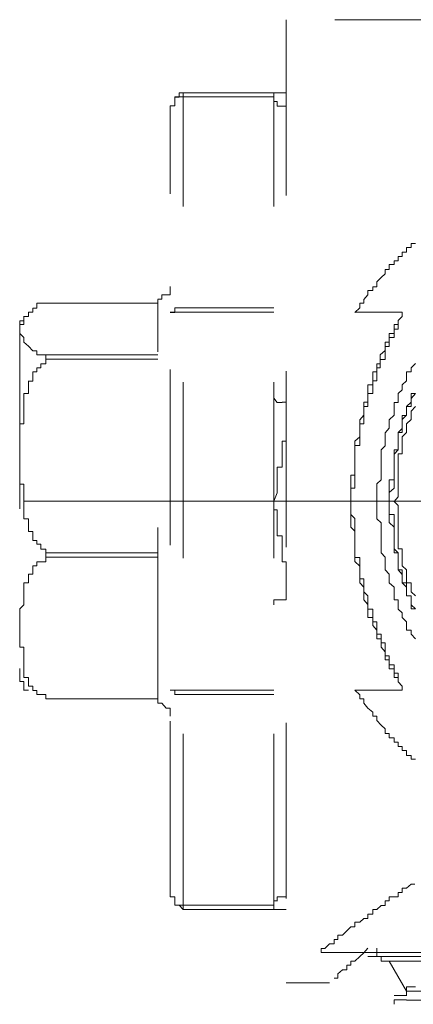
# Model space of a CAD drawing. Units: inches. Extents: x 264.5 to 352.7, y 45.4 to 108.2.
# Drawn here: x 333.7 to 334.1, y 67.2 to 68.1 of the extents above; entities that cross this region are included whole.
import ezdxf

# ---------------------------------------------------------------- set-up
doc = ezdxf.new("R2010")
doc.units = ezdxf.units.IN
doc.header["$MEASUREMENT"] = 0
for name, pattern in [('AI-Linetype-2047', [0.352778, 0.176389, -0.176389]), ('AI-Linetype-2048', [0.352778, 0.176389, -0.176389]), ('AI-Linetype-2049', [0.352778, 0.176389, -0.176389]), ('AI-Linetype-2050', [0.352778, 0.176389, -0.176389]), ('AI-Linetype-2051', [0.352778, 0.176389, -0.176389]), ('AI-Linetype-2052', [0.352778, 0.176389, -0.176389]), ('AI-Linetype-2053', [0.352778, 0.176389, -0.176389]), ('AI-Linetype-2054', [0.352778, 0.176389, -0.176389]), ('AI-Linetype-2679', [0.352778, 0.176389, -0.176389]), ('AI-Linetype-2691', [0.352778, 0.176389, -0.176389]), ('AI-Linetype-2700', [0.352778, 0.176389, -0.176389]), ('AI-Linetype-2703', [0.352778, 0.176389, -0.176389]), ('AI-Linetype-2704', [0.352778, 0.176389, -0.176389]), ('AI-Linetype-2705', [0.352778, 0.176389, -0.176389]), ('AI-Linetype-2706', [0.352778, 0.176389, -0.176389]), ('AI-Linetype-2707', [0.352778, 0.176389, -0.176389]), ('AI-Linetype-2708', [0.352778, 0.176389, -0.176389]), ('AI-Linetype-2709', [0.352778, 0.176389, -0.176389]), ('AI-Linetype-2710', [0.352778, 0.176389, -0.176389]), ('AI-Linetype-2711', [0.352778, 0.176389, -0.176389]), ('AI-Linetype-2712', [0.352778, 0.176389, -0.176389]), ('AI-Linetype-2713', [0.352778, 0.176389, -0.176389]), ('AI-Linetype-2714', [0.352778, 0.176389, -0.176389]), ('AI-Linetype-2715', [0.352778, 0.176389, -0.176389]), ('AI-Linetype-2716', [0.352778, 0.176389, -0.176389]), ('AI-Linetype-2717', [0.352778, 0.176389, -0.176389]), ('AI-Linetype-2723', [0.352778, 0.176389, -0.176389]), ('AI-Linetype-2725', [0.352778, 0.176389, -0.176389]), ('AI-Linetype-2726', [0.352778, 0.176389, -0.176389]), ('AI-Linetype-2728', [0.352778, 0.176389, -0.176389]), ('AI-Linetype-2729', [0.352778, 0.176389, -0.176389]), ('AI-Linetype-2730', [0.352778, 0.176389, -0.176389]), ('AI-Linetype-2731', [0.352778, 0.176389, -0.176389]), ('AI-Linetype-2733', [0.352778, 0.176389, -0.176389]), ('AI-Linetype-2739', [0.352778, 0.176389, -0.176389]), ('AI-Linetype-2740', [0.352778, 0.176389, -0.176389]), ('AI-Linetype-2741', [0.352778, 0.176389, -0.176389]), ('AI-Linetype-2931', [0.352778, 0.176389, -0.176389]), ('AI-Linetype-2984', [0.352778, 0.176389, -0.176389]), ('AI-Linetype-2985', [0.352778, 0.176389, -0.176389]), ('AI-Linetype-2986', [0.352778, 0.176389, -0.176389]), ('AI-Linetype-3027', [0.352778, 0.176389, -0.176389]), ('AI-Linetype-3028', [0.352778, 0.176389, -0.176389]), ('AI-Linetype-3029', [0.352778, 0.176389, -0.176389]), ('AI-Linetype-3030', [0.352778, 0.176389, -0.176389]), ('AI-Linetype-3031', [0.352778, 0.176389, -0.176389]), ('AI-Linetype-3032', [0.352778, 0.176389, -0.176389]), ('AI-Linetype-3033', [0.352778, 0.176389, -0.176389]), ('AI-Linetype-3034', [0.352778, 0.176389, -0.176389]), ('AI-Linetype-3035', [0.352778, 0.176389, -0.176389]), ('AI-Linetype-3036', [0.352778, 0.176389, -0.176389]), ('AI-Linetype-3037', [0.352778, 0.176389, -0.176389]), ('AI-Linetype-3038', [0.352778, 0.176389, -0.176389]), ('AI-Linetype-3043', [0.352778, 0.176389, -0.176389]), ('AI-Linetype-3044', [0.352778, 0.176389, -0.176389]), ('AI-Linetype-3051', [0.352778, 0.176389, -0.176389]), ('AI-Linetype-3052', [0.352778, 0.176389, -0.176389]), ('AI-Linetype-3061', [0.352778, 0.176389, -0.176389]), ('AI-Linetype-3062', [0.352778, 0.176389, -0.176389]), ('AI-Linetype-3063', [0.352778, 0.176389, -0.176389]), ('AI-Linetype-3064', [0.352778, 0.176389, -0.176389]), ('AI-Linetype-3065', [0.352778, 0.176389, -0.176389]), ('AI-Linetype-3066', [0.352778, 0.176389, -0.176389]), ('AI-Linetype-3067', [0.352778, 0.176389, -0.176389]), ('AI-Linetype-3068', [0.352778, 0.176389, -0.176389]), ('AI-Linetype-3069', [0.352778, 0.176389, -0.176389]), ('AI-Linetype-3070', [0.352778, 0.176389, -0.176389]), ('AI-Linetype-3071', [0.352778, 0.176389, -0.176389]), ('AI-Linetype-3072', [0.352778, 0.176389, -0.176389]), ('AI-Linetype-3073', [0.352778, 0.176389, -0.176389]), ('AI-Linetype-3074', [0.352778, 0.176389, -0.176389]), ('AI-Linetype-3075', [0.352778, 0.176389, -0.176389]), ('AI-Linetype-3076', [0.352778, 0.176389, -0.176389]), ('AI-Linetype-3090', [0.352778, 0.176389, -0.176389]), ('AI-Linetype-3091', [0.352778, 0.176389, -0.176389]), ('AI-Linetype-3092', [0.352778, 0.176389, -0.176389]), ('AI-Linetype-3093', [0.352778, 0.176389, -0.176389]), ('AI-Linetype-3097', [0.352778, 0.176389, -0.176389]), ('AI-Linetype-3098', [0.352778, 0.176389, -0.176389]), ('AI-Linetype-3099', [0.352778, 0.176389, -0.176389]), ('AI-Linetype-3100', [0.352778, 0.176389, -0.176389]), ('AI-Linetype-3101', [0.352778, 0.176389, -0.176389]), ('AI-Linetype-3102', [0.352778, 0.176389, -0.176389]), ('AI-Linetype-3103', [0.352778, 0.176389, -0.176389]), ('AI-Linetype-3104', [0.352778, 0.176389, -0.176389]), ('AI-Linetype-3105', [0.352778, 0.176389, -0.176389]), ('AI-Linetype-3106', [0.352778, 0.176389, -0.176389]), ('AI-Linetype-3107', [0.352778, 0.176389, -0.176389]), ('AI-Linetype-3108', [0.352778, 0.176389, -0.176389]), ('AI-Linetype-3109', [0.352778, 0.176389, -0.176389]), ('AI-Linetype-3110', [0.352778, 0.176389, -0.176389]), ('AI-Linetype-3111', [0.352778, 0.176389, -0.176389]), ('AI-Linetype-3112', [0.352778, 0.176389, -0.176389]), ('AI-Linetype-3113', [0.352778, 0.176389, -0.176389]), ('AI-Linetype-3114', [0.352778, 0.176389, -0.176389]), ('AI-Linetype-3116', [0.352778, 0.176389, -0.176389]), ('AI-Linetype-3117', [0.352778, 0.176389, -0.176389]), ('AI-Linetype-3119', [0.352778, 0.176389, -0.176389]), ('AI-Linetype-3120', [0.352778, 0.176389, -0.176389]), ('AI-Linetype-3123', [0.352778, 0.176389, -0.176389]), ('AI-Linetype-3125', [0.352778, 0.176389, -0.176389]), ('AI-Linetype-3126', [0.352778, 0.176389, -0.176389]), ('AI-Linetype-3131', [0.352778, 0.176389, -0.176389]), ('AI-Linetype-3132', [0.352778, 0.176389, -0.176389]), ('AI-Linetype-3133', [0.352778, 0.176389, -0.176389])]:
    doc.linetypes.add(name, pattern=pattern)
doc.layers.add('图层 1', color=7, linetype='Continuous')

msp = doc.modelspace()

# ---------------------------------------------------------------- linework, layer by layer
at = {"layer": '图层 1', "color": 7, "linetype": 'AI-Linetype-2703', "lineweight": 5}
msp.add_lwpolyline([(334.53393, 68.14916), (333.95584, 68.14916)], dxfattribs=at)
at = {"layer": '图层 1', "color": 7, "linetype": 'AI-Linetype-2723', "lineweight": 5}
msp.add_lwpolyline([(333.95584, 68.14916), (333.95584, 67.18281)], dxfattribs=at)
at = {"layer": '图层 1', "color": 7, "linetype": 'AI-Linetype-3119', "lineweight": 5}
msp.add_lwpolyline([(333.85249, 68.07578), (333.84836, 68.07578), (333.84836, 68.0713), (333.84422, 68.0713), (333.84422, 68.06716), (333.84422, 68.06268), (333.8394, 68.06268)], dxfattribs=at)
at = {"layer": '图层 1', "color": 7, "linetype": 'AI-Linetype-3101', "lineweight": 5}
msp.add_lwpolyline([(333.84422, 68.07164), (333.84422, 68.06682), (333.84422, 68.06268), (333.8394, 68.06268)], dxfattribs=at)
at = {"layer": '图层 1', "color": 7, "linetype": 'AI-Linetype-3102', "lineweight": 5}
msp.add_lwpolyline([(333.85249, 68.07164), (333.84836, 68.07164), (333.84422, 68.07164)], dxfattribs=at)
at = {"layer": '图层 1', "color": 7, "linetype": 'AI-Linetype-2047', "lineweight": 5}
msp.add_lwpolyline([(333.85249, 68.07578), (333.95584, 68.07578)], dxfattribs=at)
at = {"layer": '图层 1', "color": 7, "linetype": 'AI-Linetype-2054', "lineweight": 5}
msp.add_lwpolyline([(333.85249, 67.25619), (333.85249, 68.07543)], dxfattribs=at)
at = {"layer": '图层 1', "color": 7, "linetype": 'AI-Linetype-2708', "lineweight": 5}
msp.add_lwpolyline([(333.94344, 68.07164), (333.85249, 68.07164)], dxfattribs=at)
at = {"layer": '图层 1', "color": 7, "linetype": 'AI-Linetype-3107', "lineweight": 5}
msp.add_lwpolyline([(333.94344, 68.07578), (333.94344, 68.0713), (333.94344, 68.06716), (333.94689, 68.06716)], dxfattribs=at)
at = {"layer": '图层 1', "color": 7, "linetype": 'AI-Linetype-2053', "lineweight": 5}
msp.add_lwpolyline([(333.94344, 67.25619), (333.94344, 68.07543)], dxfattribs=at)
at = {"layer": '图层 1', "color": 7, "linetype": 'AI-Linetype-3108', "lineweight": 5}
msp.add_lwpolyline([(333.94689, 68.06716), (333.94689, 68.06234), (333.95171, 68.06234), (333.95584, 68.06234)], dxfattribs=at)
at = {"layer": '图层 1', "color": 7, "linetype": 'AI-Linetype-2052', "lineweight": 5}
msp.add_lwpolyline([(333.8394, 67.26893), (333.8394, 68.06268)], dxfattribs=at)
at = {"layer": '图层 1', "color": 7, "linetype": 'AI-Linetype-3117', "lineweight": 5}
for points in [[(334.08538, 67.92454), (334.08124, 67.92454), (334.08124, 67.9204), (334.07642, 67.9204), (334.07642, 67.91592), (334.07229, 67.91592), (334.07229, 67.91144), (334.06815, 67.91144), (334.06815, 67.90731), (334.06402, 67.90731), (334.06402, 67.90352), (334.0592, 67.90352), (334.0592, 67.89835), (334.05506, 67.89835), (334.05506, 67.89422), (334.05093, 67.89043), (334.04679, 67.88595), (334.04679, 67.88113), (334.04266, 67.88113), (334.04266, 67.87734), (334.03784, 67.87734), (334.03784, 67.8732), (334.0337, 67.86838), (334.0337, 67.86459), (334.02957, 67.86459), (334.02957, 67.86011), (334.02474, 67.85529)], [(334.02474, 67.47633), (334.02957, 67.47151), (334.02957, 67.46772), (334.0337, 67.46772), (334.0337, 67.46324), (334.03784, 67.45841), (334.04266, 67.45428), (334.04266, 67.45015), (334.04679, 67.45015), (334.04679, 67.44601), (334.05093, 67.44119), (334.05506, 67.4374), (334.05506, 67.43292), (334.0592, 67.43292), (334.0592, 67.42844), (334.06402, 67.42844), (334.06402, 67.42431), (334.06815, 67.42431), (334.06815, 67.41983), (334.07229, 67.41983), (334.07229, 67.4157), (334.07642, 67.4157), (334.07642, 67.41087), (334.08124, 67.41087), (334.08124, 67.40708), (334.08538, 67.40708)]]:
    msp.add_lwpolyline(points, dxfattribs=at)
at = {"layer": '图层 1', "color": 7, "linetype": 'AI-Linetype-3125', "lineweight": 5}
msp.add_lwpolyline([(333.827, 67.86873), (333.83113, 67.86873), (333.83113, 67.8732), (333.83526, 67.8732), (333.8394, 67.8732), (333.8394, 67.87699), (333.8394, 67.88147)], dxfattribs=at)
at = {"layer": '图层 1', "color": 7, "linetype": 'AI-Linetype-3090', "lineweight": 5}
msp.add_lwpolyline([(333.71469, 67.86459), (333.70986, 67.86459), (333.70573, 67.86459), (333.70573, 67.85977), (333.70159, 67.85977), (333.70159, 67.85563), (333.69746, 67.85563)], dxfattribs=at)
at = {"layer": '图层 1', "color": 7, "linetype": 'AI-Linetype-2710', "lineweight": 5}
msp.add_lwpolyline([(333.827, 67.86459), (333.71469, 67.86459)], dxfattribs=at)
at = {"layer": '图层 1', "color": 7, "linetype": 'AI-Linetype-2051', "lineweight": 5}
msp.add_lwpolyline([(333.827, 67.46324), (333.827, 67.86838)], dxfattribs=at)
at = {"layer": '图层 1', "color": 7, "linetype": 'AI-Linetype-3113', "lineweight": 5}
msp.add_lwpolyline([(333.84422, 67.86011), (333.84422, 67.85529), (333.8394, 67.85529)], dxfattribs=at)
at = {"layer": '图层 1', "color": 7, "linetype": 'AI-Linetype-3114', "lineweight": 5}
msp.add_lwpolyline([(333.85249, 67.86011), (333.84836, 67.86011), (333.84422, 67.86011)], dxfattribs=at)
at = {"layer": '图层 1', "color": 7, "linetype": 'AI-Linetype-2717', "lineweight": 5}
msp.add_lwpolyline([(333.85249, 67.86011), (333.94344, 67.86011)], dxfattribs=at)
at = {"layer": '图层 1', "color": 7, "linetype": 'AI-Linetype-3091', "lineweight": 5}
msp.add_lwpolyline([(333.69746, 67.85563), (333.69746, 67.85116), (333.69264, 67.85116), (333.69264, 67.84737), (333.69264, 67.84323), (333.6885, 67.84323), (333.6885, 67.83875)], dxfattribs=at)
at = {"layer": '图层 1', "color": 7, "linetype": 'AI-Linetype-3132', "lineweight": 5}
msp.add_lwpolyline([(333.69264, 67.8515), (333.69264, 67.84702), (333.6885, 67.84702), (333.6885, 67.84323), (333.6885, 67.83875), (333.6885, 67.83462)], dxfattribs=at)
at = {"layer": '图层 1', "color": 7, "linetype": 'AI-Linetype-2049', "lineweight": 5}
msp.add_lwpolyline([(333.8394, 67.85563), (333.94344, 67.85563)], dxfattribs=at)
at = {"layer": '图层 1', "color": 7, "linetype": 'AI-Linetype-3027', "lineweight": 5}
msp.add_lwpolyline([(334.07229, 67.85563), (334.07229, 67.85116), (334.06815, 67.84737), (334.06815, 67.84323), (334.06402, 67.84323), (334.06402, 67.83875), (334.06402, 67.83427), (334.0592, 67.83427), (334.0592, 67.83014), (334.0592, 67.82566), (334.05506, 67.82566), (334.05506, 67.82118), (334.05506, 67.81705), (334.05024, 67.81292), (334.05024, 67.80809), (334.05024, 67.80396), (334.04679, 67.80396), (334.04679, 67.79982), (334.04679, 67.79569), (334.04266, 67.79569), (334.04266, 67.79087), (334.04266, 67.78673), (334.04266, 67.7826), (334.03784, 67.7826), (334.03784, 67.77778), (334.03784, 67.77399), (334.03784, 67.76951), (334.03784, 67.76537), (334.0337, 67.76537), (334.0337, 67.76055), (334.0337, 67.75642), (334.0337, 67.75228), (334.02957, 67.74746), (334.02957, 67.74367), (334.02957, 67.73919), (334.02957, 67.73471), (334.02957, 67.73058), (334.02474, 67.7261), (334.02474, 67.72196), (334.02474, 67.71714), (334.02474, 67.71335), (334.02474, 67.70922), (334.02474, 67.70439), (334.02474, 67.7006), (334.02474, 67.69613), (334.02474, 67.69199), (334.02061, 67.69199), (334.02061, 67.68717), (334.02061, 67.68338), (334.02061, 67.6789), (334.02061, 67.67442), (334.02061, 67.67029), (334.02061, 67.66615)], dxfattribs=at)
at = {"layer": '图层 1', "color": 7, "linetype": 'AI-Linetype-2705', "lineweight": 5}
msp.add_lwpolyline([(334.02474, 67.85563), (334.07229, 67.85563)], dxfattribs=at)
at = {"layer": '图层 1', "color": 7, "linetype": 'AI-Linetype-3035', "lineweight": 5}
msp.add_lwpolyline([(334.07229, 67.85563), (334.07229, 67.85116), (334.06815, 67.84737), (334.06815, 67.84323), (334.06815, 67.83875), (334.06402, 67.83875), (334.06402, 67.83427), (334.06402, 67.83014), (334.0592, 67.83014), (334.0592, 67.82566), (334.0592, 67.82118), (334.05506, 67.82118), (334.05506, 67.81705), (334.05506, 67.81292), (334.05506, 67.80809), (334.05024, 67.80809), (334.05024, 67.80396), (334.05024, 67.79982), (334.04679, 67.79982), (334.04679, 67.79569), (334.04679, 67.79087), (334.04679, 67.78673), (334.04266, 67.78673), (334.04266, 67.7826), (334.04266, 67.77778), (334.04266, 67.77399), (334.03784, 67.77399)], dxfattribs=at)
at = {"layer": '图层 1', "color": 7, "linetype": 'AI-Linetype-3092', "lineweight": 5}
msp.add_lwpolyline([(333.6885, 67.83875), (333.6885, 67.83427), (333.69264, 67.83014), (333.69264, 67.82566), (333.69746, 67.82153)], dxfattribs=at)
at = {"layer": '图层 1', "color": 7, "linetype": 'AI-Linetype-2730', "lineweight": 5}
msp.add_lwpolyline([(333.6885, 67.83462), (333.6885, 67.49803)], dxfattribs=at)
at = {"layer": '图层 1', "color": 7, "linetype": 'AI-Linetype-3093', "lineweight": 5}
msp.add_lwpolyline([(333.69746, 67.82153), (333.70159, 67.8167), (333.70573, 67.8167), (333.70573, 67.81292), (333.70986, 67.81292), (333.71469, 67.81292)], dxfattribs=at)
at = {"layer": '图层 1', "color": 7, "linetype": 'AI-Linetype-2715', "lineweight": 5}
msp.add_lwpolyline([(333.71469, 67.81292), (333.827, 67.81292)], dxfattribs=at)
at = {"layer": '图层 1', "color": 7, "linetype": 'AI-Linetype-2728', "lineweight": 5}
msp.add_lwpolyline([(333.71469, 67.81292), (333.71469, 67.80809)], dxfattribs=at)
at = {"layer": '图层 1', "color": 7, "linetype": 'AI-Linetype-3061', "lineweight": 5}
msp.add_lwpolyline([(333.71469, 67.80844), (333.71469, 67.80396), (333.70986, 67.80396), (333.70986, 67.79982), (333.70573, 67.79982), (333.70573, 67.79569), (333.70159, 67.79569), (333.70159, 67.79121), (333.70159, 67.78639), (333.69746, 67.78639)], dxfattribs=at)
at = {"layer": '图层 1', "color": 7, "linetype": 'AI-Linetype-2712', "lineweight": 5}
msp.add_lwpolyline([(333.827, 67.80844), (333.71469, 67.80844)], dxfattribs=at)
at = {"layer": '图层 1', "color": 7, "linetype": 'AI-Linetype-3123', "lineweight": 5}
msp.add_lwpolyline([(334.08538, 67.8043), (334.08124, 67.79982), (334.08124, 67.79569), (334.07642, 67.79569), (334.07642, 67.79087), (334.07642, 67.78673), (334.07229, 67.7826), (334.07229, 67.77778), (334.06815, 67.77399), (334.06815, 67.76951), (334.06815, 67.76503), (334.06402, 67.76503), (334.06402, 67.76089), (334.06402, 67.75642), (334.06402, 67.75228), (334.0592, 67.74746), (334.0592, 67.74367), (334.0592, 67.73919), (334.05506, 67.73471), (334.05506, 67.73058), (334.05506, 67.7261), (334.05506, 67.72162), (334.05093, 67.71749), (334.05093, 67.71335), (334.05093, 67.70922), (334.05093, 67.70439), (334.05093, 67.7006), (334.05093, 67.69613), (334.05093, 67.69165), (334.05093, 67.68751), (334.04679, 67.68338), (334.04679, 67.6789), (334.04679, 67.67442), (334.04679, 67.67029), (334.04679, 67.66615), (334.04679, 67.66133), (334.04679, 67.6572), (334.04679, 67.65306), (334.04679, 67.64824), (334.05093, 67.64411), (334.05093, 67.63997), (334.05093, 67.63584), (334.05093, 67.63101), (334.05093, 67.62688), (334.05093, 67.62275), (334.05093, 67.61792), (334.05093, 67.61413), (334.05506, 67.60965), (334.05506, 67.60552), (334.05506, 67.6007), (334.05506, 67.59725), (334.0592, 67.59277), (334.0592, 67.58761), (334.0592, 67.58416), (334.06402, 67.57968), (334.06402, 67.5752), (334.06402, 67.57072), (334.06402, 67.56694), (334.06815, 67.56694), (334.06815, 67.56246), (334.06815, 67.55763), (334.07229, 67.55384), (334.07229, 67.54937), (334.07642, 67.54489), (334.07642, 67.5411), (334.07642, 67.53662), (334.08124, 67.53662), (334.08124, 67.53248), (334.08538, 67.52801)], dxfattribs=at)
at = {"layer": '图层 1', "color": 7, "linetype": 'AI-Linetype-3062', "lineweight": 5}
msp.add_lwpolyline([(333.69746, 67.78673), (333.69746, 67.78225), (333.69746, 67.77812), (333.69746, 67.77399), (333.69264, 67.77399), (333.69264, 67.76951), (333.69264, 67.76503), (333.69264, 67.76089)], dxfattribs=at)
at = {"layer": '图层 1', "color": 7, "linetype": 'AI-Linetype-3036', "lineweight": 5}
msp.add_lwpolyline([(334.03784, 67.77399), (334.03784, 67.76916), (334.03784, 67.76537), (334.03784, 67.76089), (334.0337, 67.76089), (334.0337, 67.75642), (334.0337, 67.75194), (334.0337, 67.7478), (334.0337, 67.74367), (334.02957, 67.74367), (334.02957, 67.73885), (334.02957, 67.73506), (334.02957, 67.73058), (334.02957, 67.72575), (334.02957, 67.72196), (334.02474, 67.72196), (334.02474, 67.71749), (334.02474, 67.71335), (334.02474, 67.70887), (334.02474, 67.70474), (334.02474, 67.7006), (334.02474, 67.69578), (334.02474, 67.69199), (334.02474, 67.68751)], dxfattribs=at)
at = {"layer": '图层 1', "color": 7, "linetype": 'AI-Linetype-2733', "lineweight": 5}
msp.add_lwpolyline([(334.08538, 67.77399), (334.08124, 67.76916), (334.08124, 67.76537), (334.08124, 67.76089), (334.07642, 67.76089), (334.07642, 67.75607), (334.07642, 67.75228), (334.07229, 67.7478), (334.07229, 67.74367), (334.07229, 67.73885), (334.07229, 67.73506), (334.06815, 67.73506), (334.06815, 67.73058), (334.06815, 67.72575), (334.06815, 67.72196), (334.06815, 67.71749), (334.06402, 67.71301), (334.06402, 67.70887), (334.06402, 67.70474), (334.06402, 67.7006), (334.06402, 67.69578), (334.06402, 67.69199), (334.06402, 67.68751), (334.06402, 67.68303), (334.06402, 67.6789), (334.0592, 67.67477), (334.0592, 67.67029), (334.0592, 67.66581), (334.0592, 67.66168), (334.0592, 67.6572), (334.0592, 67.65272), (334.06402, 67.65272), (334.06402, 67.64858), (334.06402, 67.64445), (334.06402, 67.63997), (334.06402, 67.63549), (334.06402, 67.63136), (334.06402, 67.62688), (334.06402, 67.6224), (334.06402, 67.61827), (334.06815, 67.61413), (334.06815, 67.60931), (334.06815, 67.60552), (334.06815, 67.60104), (334.06815, 67.59725), (334.07229, 67.59725), (334.07229, 67.59243), (334.07229, 67.58795), (334.07229, 67.58416), (334.07642, 67.58416), (334.07642, 67.57934), (334.07642, 67.5752), (334.07642, 67.57107), (334.08124, 67.57107), (334.08124, 67.56694), (334.08124, 67.56211), (334.08538, 67.55798)], dxfattribs=at)
at = {"layer": '图层 1', "color": 7, "linetype": 'AI-Linetype-3133', "lineweight": 5}
msp.add_lwpolyline([(334.08538, 67.77399), (334.08124, 67.77399), (334.08124, 67.76951), (334.08124, 67.76537), (334.07642, 67.76089), (334.07642, 67.75642), (334.07642, 67.75194), (334.07229, 67.75194), (334.07229, 67.7478), (334.07229, 67.74367), (334.07229, 67.73885), (334.06815, 67.73506), (334.06815, 67.73058), (334.06815, 67.7261), (334.06815, 67.72162), (334.06815, 67.71749), (334.06402, 67.71749), (334.06402, 67.71335), (334.06402, 67.70887), (334.06402, 67.70474), (334.06402, 67.7006), (334.06402, 67.69613), (334.06402, 67.69199), (334.06402, 67.68751), (334.0592, 67.68751), (334.0592, 67.68338), (334.0592, 67.67856), (334.0592, 67.67477), (334.0592, 67.67029), (334.0592, 67.66581), (334.0592, 67.66168), (334.0592, 67.6572), (334.0592, 67.65306), (334.0592, 67.64824), (334.0592, 67.64445), (334.06402, 67.63997), (334.06402, 67.63549), (334.06402, 67.63136), (334.06402, 67.62688), (334.06402, 67.62275), (334.06402, 67.61827), (334.06402, 67.61413), (334.06815, 67.61413), (334.06815, 67.60965), (334.06815, 67.60518), (334.06815, 67.60104), (334.06815, 67.59725), (334.07229, 67.59243), (334.07229, 67.58795), (334.07229, 67.58416), (334.07642, 67.57968), (334.07642, 67.57486), (334.07642, 67.57107), (334.08124, 67.57107), (334.08124, 67.56694), (334.08124, 67.56211), (334.08124, 67.55798), (334.08538, 67.55798)], dxfattribs=at)
at = {"layer": '图层 1', "color": 7, "linetype": 'AI-Linetype-3063', "lineweight": 5}
msp.add_lwpolyline([(333.69264, 67.76089), (333.69264, 67.75607), (333.69264, 67.75228), (333.69264, 67.7478), (333.69264, 67.74367), (333.6885, 67.74367), (333.6885, 67.73885), (333.6885, 67.73506), (333.6885, 67.73058), (333.6885, 67.72575), (333.6885, 67.72196), (333.6885, 67.71749)], dxfattribs=at)
at = {"layer": '图层 1', "color": 7, "linetype": 'AI-Linetype-3099', "lineweight": 5}
msp.add_lwpolyline([(333.94344, 67.76951), (333.94689, 67.76503), (333.95171, 67.76503)], dxfattribs=at)
at = {"layer": '图层 1', "color": 7, "linetype": 'AI-Linetype-3043', "lineweight": 5}
msp.add_lwpolyline([(333.95171, 67.72196), (333.95171, 67.7261), (333.95584, 67.7261), (333.95584, 67.73023), (333.95584, 67.73506), (333.95584, 67.73919), (333.95584, 67.74367), (333.95584, 67.74746), (333.95584, 67.75228), (333.95584, 67.75642), (333.95584, 67.76055), (333.95584, 67.76537)], dxfattribs=at)
at = {"layer": '图层 1', "color": 7, "linetype": 'AI-Linetype-3100', "lineweight": 5}
msp.add_lwpolyline([(333.95171, 67.76537), (333.95584, 67.76537)], dxfattribs=at)
at = {"layer": '图层 1', "color": 7, "linetype": 'AI-Linetype-2731', "lineweight": 5}
msp.add_lwpolyline([(334.08538, 67.76089), (334.08124, 67.75642), (334.08124, 67.75194), (334.08124, 67.7478), (334.07642, 67.74367), (334.07642, 67.73885), (334.07642, 67.73506), (334.07229, 67.73058), (334.07229, 67.7261), (334.07229, 67.72162), (334.07229, 67.71749), (334.07229, 67.71335), (334.06815, 67.71335), (334.06815, 67.70887), (334.06815, 67.70474), (334.06815, 67.7006), (334.06815, 67.69613), (334.06815, 67.69199), (334.06815, 67.68751), (334.06815, 67.68338), (334.06815, 67.67856), (334.06815, 67.67477), (334.06815, 67.67029), (334.06402, 67.66581), (334.06815, 67.66168), (334.06815, 67.6572), (334.06815, 67.65306), (334.06815, 67.64824), (334.06815, 67.64445), (334.06815, 67.63997), (334.06815, 67.63549), (334.06815, 67.63136), (334.06815, 67.62688), (334.06815, 67.62275), (334.06815, 67.61827), (334.07229, 67.61827), (334.07229, 67.61413), (334.07229, 67.60965), (334.07229, 67.60518), (334.07229, 67.60104), (334.07642, 67.59725), (334.07642, 67.59243), (334.07642, 67.58795), (334.07642, 67.58416), (334.08124, 67.58416), (334.08124, 67.57968), (334.08124, 67.57486), (334.08538, 67.57107)], dxfattribs=at)
at = {"layer": '图层 1', "color": 7, "linetype": 'AI-Linetype-3044', "lineweight": 5}
msp.add_lwpolyline([(333.94689, 67.67477), (333.94689, 67.6789), (333.94689, 67.68303), (333.94689, 67.68751), (333.94689, 67.69199), (333.94689, 67.69613), (333.94689, 67.70026), (333.95171, 67.70026), (333.95171, 67.70474), (333.95171, 67.70922), (333.95171, 67.71301), (333.95171, 67.71749), (333.95171, 67.72196)], dxfattribs=at)
at = {"layer": '图层 1', "color": 7, "linetype": 'AI-Linetype-3064', "lineweight": 5}
msp.add_lwpolyline([(333.6885, 67.71749), (333.6885, 67.71301), (333.6885, 67.70922), (333.6885, 67.70474), (333.6885, 67.7006), (333.6885, 67.69578), (333.6885, 67.69199), (333.6885, 67.68751), (333.6885, 67.68303), (333.69264, 67.68303), (333.69264, 67.6789), (333.69264, 67.67477), (333.69264, 67.66994)], dxfattribs=at)
at = {"layer": '图层 1', "color": 7, "linetype": 'AI-Linetype-3037', "lineweight": 5}
msp.add_lwpolyline([(334.02474, 67.68751), (334.02474, 67.68303), (334.02474, 67.6789), (334.02061, 67.6789), (334.02061, 67.67477), (334.02061, 67.67029), (334.02061, 67.66581), (334.02061, 67.66168), (334.02061, 67.6572), (334.02061, 67.65272), (334.02474, 67.64858), (334.02474, 67.64445), (334.02474, 67.63997), (334.02474, 67.63584), (334.02474, 67.63136), (334.02474, 67.62688), (334.02474, 67.6224), (334.02474, 67.61827), (334.02474, 67.61413), (334.02474, 67.60931), (334.02957, 67.60931), (334.02957, 67.60552), (334.02957, 67.60104), (334.02957, 67.59725), (334.02957, 67.59243), (334.02957, 67.58795), (334.0337, 67.58795), (334.0337, 67.58416), (334.0337, 67.57934)], dxfattribs=at)
at = {"layer": '图层 1', "color": 7, "linetype": 'AI-Linetype-2679', "lineweight": 5}
msp.add_lwpolyline([(333.94344, 67.66615), (333.94689, 67.67442)], dxfattribs=at)
at = {"layer": '图层 1', "color": 7, "linetype": 'AI-Linetype-3065', "lineweight": 5}
msp.add_lwpolyline([(333.69264, 67.67029), (333.69264, 67.66581), (333.69264, 67.66168)], dxfattribs=at)
at = {"layer": '图层 1', "color": 7, "lineweight": 5}
msp.add_lwpolyline([(333.69264, 67.66615), (335.85891, 67.66615)], dxfattribs=at)
at = {"layer": '图层 1', "color": 7, "linetype": 'AI-Linetype-3097', "lineweight": 5}
msp.add_lwpolyline([(333.95171, 67.61413), (333.95171, 67.61827), (333.95171, 67.6224), (333.95171, 67.62688), (333.95171, 67.63136), (333.94689, 67.63136), (333.94689, 67.63584), (333.94689, 67.63997), (333.94689, 67.64445), (333.94689, 67.64858), (333.94689, 67.65272), (333.94689, 67.6572), (333.94344, 67.6572), (333.94344, 67.66168), (333.94344, 67.66581)], dxfattribs=at)
at = {"layer": '图层 1', "color": 7, "linetype": 'AI-Linetype-3028', "lineweight": 5}
msp.add_lwpolyline([(334.02061, 67.66615), (334.02061, 67.66133), (334.02061, 67.6572), (334.02061, 67.65306), (334.02061, 67.64824), (334.02061, 67.64411), (334.02061, 67.63997), (334.02474, 67.63584), (334.02474, 67.63101), (334.02474, 67.62688), (334.02474, 67.62275), (334.02474, 67.61792), (334.02474, 67.61413), (334.02474, 67.60965), (334.02474, 67.60552), (334.02957, 67.6007), (334.02957, 67.59725), (334.02957, 67.59277), (334.02957, 67.58761), (334.02957, 67.58416), (334.0337, 67.57968), (334.0337, 67.5752), (334.0337, 67.57072), (334.0337, 67.56694), (334.03784, 67.56246), (334.03784, 67.55763), (334.03784, 67.55384), (334.03784, 67.54937), (334.04266, 67.54937), (334.04266, 67.54489), (334.04266, 67.5411), (334.04679, 67.53662), (334.04679, 67.53248), (334.04679, 67.52801), (334.05093, 67.52801), (334.05093, 67.52387), (334.05093, 67.51939), (334.05506, 67.51491), (334.05506, 67.51078), (334.05506, 67.50665), (334.0592, 67.50665), (334.0592, 67.50217), (334.0592, 67.49769), (334.06402, 67.49769), (334.06402, 67.49355), (334.06402, 67.48908), (334.06815, 67.48908), (334.06815, 67.4846), (334.07229, 67.48046), (334.07229, 67.47633)], dxfattribs=at)
at = {"layer": '图层 1', "color": 7, "linetype": 'AI-Linetype-3066', "lineweight": 5}
msp.add_lwpolyline([(333.69264, 67.66168), (333.69264, 67.65685), (333.69264, 67.65306)], dxfattribs=at)
at = {"layer": '图层 1', "color": 7, "linetype": 'AI-Linetype-3067', "lineweight": 5}
msp.add_lwpolyline([(333.69264, 67.65306), (333.69264, 67.64824), (333.69746, 67.64824), (333.69746, 67.64445), (333.69746, 67.63997)], dxfattribs=at)
at = {"layer": '图层 1', "color": 7, "linetype": 'AI-Linetype-3031', "lineweight": 5}
msp.add_lwpolyline([(334.02474, 67.64858), (334.02474, 67.64411), (334.02474, 67.63997)], dxfattribs=at)
at = {"layer": '图层 1', "color": 7, "linetype": 'AI-Linetype-3068', "lineweight": 5}
msp.add_lwpolyline([(333.69746, 67.63997), (333.69746, 67.63549), (333.70159, 67.63549), (333.70159, 67.63136)], dxfattribs=at)
at = {"layer": '图层 1', "color": 7, "linetype": 'AI-Linetype-3032', "lineweight": 5}
msp.add_lwpolyline([(334.02474, 67.63997), (334.02474, 67.63549), (334.02474, 67.63136)], dxfattribs=at)
at = {"layer": '图层 1', "color": 7, "linetype": 'AI-Linetype-3069', "lineweight": 5}
msp.add_lwpolyline([(333.70159, 67.63136), (333.70159, 67.62654), (333.70573, 67.62654), (333.70573, 67.62275)], dxfattribs=at)
at = {"layer": '图层 1', "color": 7, "linetype": 'AI-Linetype-3070', "lineweight": 5}
msp.add_lwpolyline([(333.70573, 67.62275), (333.70986, 67.62275), (333.70986, 67.61792), (333.71469, 67.61792), (333.71469, 67.61413)], dxfattribs=at)
at = {"layer": '图层 1', "color": 7, "linetype": 'AI-Linetype-2716', "lineweight": 5}
msp.add_lwpolyline([(333.71469, 67.61413), (333.827, 67.61413)], dxfattribs=at)
at = {"layer": '图层 1', "color": 7, "linetype": 'AI-Linetype-2729', "lineweight": 5}
msp.add_lwpolyline([(333.71469, 67.61413), (333.71469, 67.60931)], dxfattribs=at)
at = {"layer": '图层 1', "color": 7, "linetype": 'AI-Linetype-3098', "lineweight": 5}
msp.add_lwpolyline([(333.95584, 67.56694), (333.95584, 67.57107), (333.95584, 67.57486), (333.95584, 67.57968), (333.95584, 67.58416), (333.95584, 67.58795), (333.95584, 67.59243), (333.95584, 67.59725), (333.95584, 67.60104), (333.95584, 67.60518), (333.95171, 67.60518), (333.95171, 67.60965), (333.95171, 67.61413)], dxfattribs=at)
at = {"layer": '图层 1', "color": 7, "linetype": 'AI-Linetype-3071', "lineweight": 5}
msp.add_lwpolyline([(333.71469, 67.60965), (333.71469, 67.60518), (333.70986, 67.60518), (333.70573, 67.60518), (333.70573, 67.60104)], dxfattribs=at)
at = {"layer": '图层 1', "color": 7, "linetype": 'AI-Linetype-2714', "lineweight": 5}
msp.add_lwpolyline([(333.827, 67.60965), (333.71469, 67.60965)], dxfattribs=at)
at = {"layer": '图层 1', "color": 7, "linetype": 'AI-Linetype-3073', "lineweight": 5}
msp.add_lwpolyline([(333.69746, 67.59277), (333.69746, 67.58761), (333.69746, 67.58416), (333.69264, 67.58416), (333.69264, 67.57968), (333.69264, 67.5752), (333.69264, 67.57072), (333.69264, 67.56694)], dxfattribs=at)
at = {"layer": '图层 1', "color": 7, "linetype": 'AI-Linetype-3072', "lineweight": 5}
msp.add_lwpolyline([(333.70573, 67.60104), (333.70159, 67.60104), (333.70159, 67.59725), (333.70159, 67.59277), (333.69746, 67.59277)], dxfattribs=at)
at = {"layer": '图层 1', "color": 7, "linetype": 'AI-Linetype-3038', "lineweight": 5}
msp.add_lwpolyline([(334.0337, 67.57968), (334.0337, 67.57486), (334.03784, 67.57107), (334.03784, 67.56694), (334.03784, 67.56246), (334.03784, 67.55763), (334.04266, 67.55763), (334.04266, 67.55384), (334.04266, 67.54937), (334.04266, 67.54489), (334.04679, 67.54489), (334.04679, 67.5411), (334.04679, 67.53662), (334.04679, 67.53248), (334.05093, 67.53248), (334.05093, 67.52801), (334.05093, 67.52387), (334.05506, 67.52387), (334.05506, 67.51939), (334.05506, 67.51491), (334.05506, 67.51078), (334.0592, 67.51078), (334.0592, 67.50665), (334.0592, 67.50182), (334.06402, 67.50182), (334.06402, 67.49803), (334.06402, 67.49355), (334.06815, 67.49355), (334.06815, 67.48908), (334.06815, 67.4846), (334.07229, 67.48046), (334.07229, 67.47633)], dxfattribs=at)
at = {"layer": '图层 1', "color": 7, "linetype": 'AI-Linetype-3074', "lineweight": 5}
msp.add_lwpolyline([(333.69264, 67.56694), (333.69264, 67.56211), (333.6885, 67.55798), (333.6885, 67.55384), (333.6885, 67.54937), (333.6885, 67.54489), (333.6885, 67.5411), (333.6885, 67.53662)], dxfattribs=at)
at = {"layer": '图层 1', "color": 7, "linetype": 'AI-Linetype-3105', "lineweight": 5}
msp.add_lwpolyline([(333.95171, 67.56694), (333.94689, 67.56694), (333.94344, 67.56694), (333.94344, 67.56211)], dxfattribs=at)
at = {"layer": '图层 1', "color": 7, "linetype": 'AI-Linetype-3106', "lineweight": 5}
msp.add_lwpolyline([(333.95584, 67.56694), (333.95171, 67.56694)], dxfattribs=at)
at = {"layer": '图层 1', "color": 7, "linetype": 'AI-Linetype-3075', "lineweight": 5}
msp.add_lwpolyline([(333.6885, 67.53662), (333.6885, 67.53214), (333.6885, 67.52835), (333.6885, 67.52387), (333.6885, 67.51939), (333.69264, 67.51939), (333.69264, 67.51491), (333.69264, 67.51078), (333.69264, 67.50665), (333.69264, 67.50182), (333.69264, 67.49803)], dxfattribs=at)
at = {"layer": '图层 1', "color": 7, "linetype": 'AI-Linetype-3131', "lineweight": 5}
msp.add_lwpolyline([(333.6885, 67.49803), (333.6885, 67.49321), (333.6885, 67.48908), (333.6885, 67.48494), (333.69264, 67.48494), (333.69264, 67.48046)], dxfattribs=at)
at = {"layer": '图层 1', "color": 7, "linetype": 'AI-Linetype-3076', "lineweight": 5}
msp.add_lwpolyline([(333.69264, 67.49803), (333.69264, 67.49321), (333.69264, 67.48908), (333.69746, 67.48908), (333.69746, 67.48494), (333.69746, 67.48046), (333.70159, 67.48046), (333.70159, 67.47598), (333.70573, 67.47598), (333.70573, 67.47185), (333.70986, 67.47185), (333.71469, 67.47185), (333.71469, 67.46772)], dxfattribs=at)
at = {"layer": '图层 1', "color": 7, "linetype": 'AI-Linetype-3051', "lineweight": 5}
msp.add_lwpolyline([(333.69264, 67.48046), (333.69264, 67.47598)], dxfattribs=at)
at = {"layer": '图层 1', "color": 7, "linetype": 'AI-Linetype-3052', "lineweight": 5}
msp.add_lwpolyline([(333.69264, 67.47633), (333.69746, 67.47633)], dxfattribs=at)
at = {"layer": '图层 1', "color": 7, "linetype": 'AI-Linetype-2050', "lineweight": 5}
msp.add_lwpolyline([(333.8394, 67.47633), (333.94344, 67.47633)], dxfattribs=at)
at = {"layer": '图层 1', "color": 7, "linetype": 'AI-Linetype-3111', "lineweight": 5}
msp.add_lwpolyline([(333.8394, 67.47633), (333.84422, 67.47633), (333.84422, 67.47151)], dxfattribs=at)
at = {"layer": '图层 1', "color": 7, "linetype": 'AI-Linetype-2706', "lineweight": 5}
msp.add_lwpolyline([(334.07229, 67.47633), (334.02474, 67.47633)], dxfattribs=at)
at = {"layer": '图层 1', "color": 7, "linetype": 'AI-Linetype-2711', "lineweight": 5}
msp.add_lwpolyline([(333.827, 67.46772), (333.71469, 67.46772)], dxfattribs=at)
at = {"layer": '图层 1', "color": 7, "linetype": 'AI-Linetype-2713', "lineweight": 5}
msp.add_lwpolyline([(333.71469, 67.46772), (333.827, 67.46772)], dxfattribs=at)
at = {"layer": '图层 1', "color": 7, "linetype": 'AI-Linetype-3112', "lineweight": 5}
msp.add_lwpolyline([(333.84422, 67.47185), (333.84836, 67.47185), (333.85249, 67.47185)], dxfattribs=at)
at = {"layer": '图层 1', "color": 7, "linetype": 'AI-Linetype-2707', "lineweight": 5}
msp.add_lwpolyline([(333.94344, 67.47185), (333.85249, 67.47185)], dxfattribs=at)
at = {"layer": '图层 1', "color": 7, "linetype": 'AI-Linetype-3126', "lineweight": 5}
msp.add_lwpolyline([(333.8394, 67.45015), (333.8394, 67.45463), (333.8394, 67.45841), (333.83526, 67.45841), (333.83113, 67.46324), (333.827, 67.46324)], dxfattribs=at)
at = {"layer": '图层 1', "color": 7, "linetype": 'AI-Linetype-3029', "lineweight": 5}
msp.add_lwpolyline([(334.08124, 67.28168), (334.07642, 67.27755), (334.07229, 67.27755), (334.07229, 67.27341), (334.06815, 67.27341), (334.06815, 67.26893), (334.06402, 67.26893), (334.0592, 67.26893), (334.0592, 67.2648), (334.05506, 67.2648), (334.05506, 67.26032), (334.05093, 67.26032), (334.04679, 67.25619), (334.04266, 67.25619), (334.04266, 67.25171), (334.03784, 67.25171), (334.03784, 67.24723), (334.0337, 67.24723), (334.02957, 67.24344), (334.02474, 67.24344), (334.02474, 67.23896), (334.02061, 67.23896), (334.01648, 67.23483), (334.01234, 67.23035), (334.00752, 67.23035), (334.00752, 67.22622), (334.00407, 67.22622), (334.00407, 67.22174), (333.99925, 67.22174), (333.99443, 67.21726), (333.99098, 67.21726), (333.99098, 67.21312)], dxfattribs=at)
at = {"layer": '图层 1', "color": 7, "linetype": 'AI-Linetype-3030', "lineweight": 5}
msp.add_lwpolyline([(334.08469, 67.28168), (334.08124, 67.28168)], dxfattribs=at)
at = {"layer": '图层 1', "color": 7, "linetype": 'AI-Linetype-3103', "lineweight": 5}
msp.add_lwpolyline([(333.8394, 67.26893), (333.84422, 67.26893), (333.84422, 67.26446), (333.84422, 67.26067)], dxfattribs=at)
at = {"layer": '图层 1', "color": 7, "linetype": 'AI-Linetype-3120', "lineweight": 5}
msp.add_lwpolyline([(333.8394, 67.26893), (333.84422, 67.26893), (333.84422, 67.26446), (333.84422, 67.26067), (333.84836, 67.26067), (333.85249, 67.25619)], dxfattribs=at)
at = {"layer": '图层 1', "color": 7, "linetype": 'AI-Linetype-3110', "lineweight": 5}
msp.add_lwpolyline([(333.95584, 67.26893), (333.95171, 67.26893), (333.94689, 67.26893), (333.94689, 67.26446)], dxfattribs=at)
at = {"layer": '图层 1', "color": 7, "linetype": 'AI-Linetype-3104', "lineweight": 5}
msp.add_lwpolyline([(333.84422, 67.26067), (333.84836, 67.26067), (333.85249, 67.26067)], dxfattribs=at)
at = {"layer": '图层 1', "color": 7, "linetype": 'AI-Linetype-2709', "lineweight": 5}
msp.add_lwpolyline([(333.85249, 67.26067), (333.94344, 67.26067)], dxfattribs=at)
at = {"layer": '图层 1', "color": 7, "linetype": 'AI-Linetype-3109', "lineweight": 5}
msp.add_lwpolyline([(333.94689, 67.2648), (333.94344, 67.2648), (333.94344, 67.26032), (333.94344, 67.25619)], dxfattribs=at)
at = {"layer": '图层 1', "color": 7, "linetype": 'AI-Linetype-2048', "lineweight": 5}
msp.add_lwpolyline([(333.85249, 67.25619), (333.95584, 67.25619)], dxfattribs=at)
at = {"layer": '图层 1', "color": 7, "linetype": 'AI-Linetype-3034', "lineweight": 5}
msp.add_lwpolyline([(334.03784, 67.2176), (334.0337, 67.21278), (334.02957, 67.20899), (334.02474, 67.20451), (334.02061, 67.20451), (334.02061, 67.20038)], dxfattribs=at)
at = {"layer": '图层 1', "color": 7, "linetype": 'AI-Linetype-3116', "lineweight": 5}
msp.add_lwpolyline([(334.04679, 67.2176), (334.04679, 67.21278), (334.04679, 67.20899), (334.05093, 67.20899), (334.05093, 67.20451), (334.05437, 67.20451), (334.0592, 67.20451)], dxfattribs=at)
at = {"layer": '图层 1', "color": 7, "linetype": 'AI-Linetype-2726', "lineweight": 5}
msp.add_lwpolyline([(333.99098, 67.21312), (334.71101, 67.21312)], dxfattribs=at)
at = {"layer": '图层 1', "color": 7, "linetype": 'AI-Linetype-2725', "lineweight": 5}
msp.add_lwpolyline([(334.03784, 67.20899), (334.62075, 67.20899)], dxfattribs=at)
at = {"layer": '图层 1', "color": 7, "linetype": 'AI-Linetype-3033', "lineweight": 5}
msp.add_lwpolyline([(334.02061, 67.20038), (334.01648, 67.20038), (334.01648, 67.19555), (334.01234, 67.19555), (334.00752, 67.19176), (334.00752, 67.18729), (334.00407, 67.18729)], dxfattribs=at)
at = {"layer": '图层 1', "color": 7, "linetype": 'AI-Linetype-2691', "lineweight": 5}
msp.add_lwpolyline([(334.0592, 67.20451), (334.1722, 67.20451)], dxfattribs=at)
at = {"layer": '图层 1', "color": 7, "linetype": 'AI-Linetype-2700', "lineweight": 5}
msp.add_lwpolyline([(334.0592, 67.20451), (334.07642, 67.17419)], dxfattribs=at)
at = {"layer": '图层 1', "color": 7, "linetype": 'AI-Linetype-2704', "lineweight": 5}
msp.add_lwpolyline([(333.95584, 67.18281), (333.99925, 67.18281)], dxfattribs=at)
at = {"layer": '图层 1', "color": 7, "linetype": 'AI-Linetype-2931', "lineweight": 5}
msp.add_lwpolyline([(334.08538, 67.17867), (334.08124, 67.17867), (334.07642, 67.17867), (334.07642, 67.17385)], dxfattribs=at)
at = {"layer": '图层 1', "color": 7, "linetype": 'AI-Linetype-2986', "lineweight": 5}
msp.add_lwpolyline([(334.06815, 67.17006), (334.06402, 67.17006)], dxfattribs=at)
at = {"layer": '图层 1', "color": 7, "linetype": 'AI-Linetype-2985', "lineweight": 5}
msp.add_lwpolyline([(334.06815, 67.17006), (334.07229, 67.17006), (334.07642, 67.17006)], dxfattribs=at)
at = {"layer": '图层 1', "color": 7, "linetype": 'AI-Linetype-2984', "lineweight": 5}
msp.add_lwpolyline([(334.12396, 67.17419), (334.11983, 67.17419), (334.1157, 67.17419), (334.11156, 67.17419), (334.10674, 67.17419), (334.1026, 67.17419), (334.09847, 67.17419), (334.09365, 67.17419), (334.08951, 67.17419), (334.08538, 67.17419), (334.08124, 67.17419), (334.07642, 67.17419), (334.07642, 67.16972)], dxfattribs=at)
at = {"layer": '图层 1', "color": 7, "linetype": 'AI-Linetype-2739', "lineweight": 5}
msp.add_lwpolyline([(334.12396, 67.17006), (334.11983, 67.17006), (334.1157, 67.17006), (334.11156, 67.17006), (334.11156, 67.16524), (334.10674, 67.16524), (334.1026, 67.16524), (334.09847, 67.16524), (334.09365, 67.16524), (334.08951, 67.16524), (334.08538, 67.16524), (334.08124, 67.16524), (334.07642, 67.16524)], dxfattribs=at)
at = {"layer": '图层 1', "color": 7, "linetype": 'AI-Linetype-2741', "lineweight": 5}
msp.add_lwpolyline([(334.06815, 67.16558), (334.06402, 67.16558), (334.06402, 67.1611)], dxfattribs=at)
at = {"layer": '图层 1', "color": 7, "linetype": 'AI-Linetype-2740', "lineweight": 5}
msp.add_lwpolyline([(334.06815, 67.16558), (334.07229, 67.16558), (334.07642, 67.16558)], dxfattribs=at)

doc.saveas('drawing.dxf')
